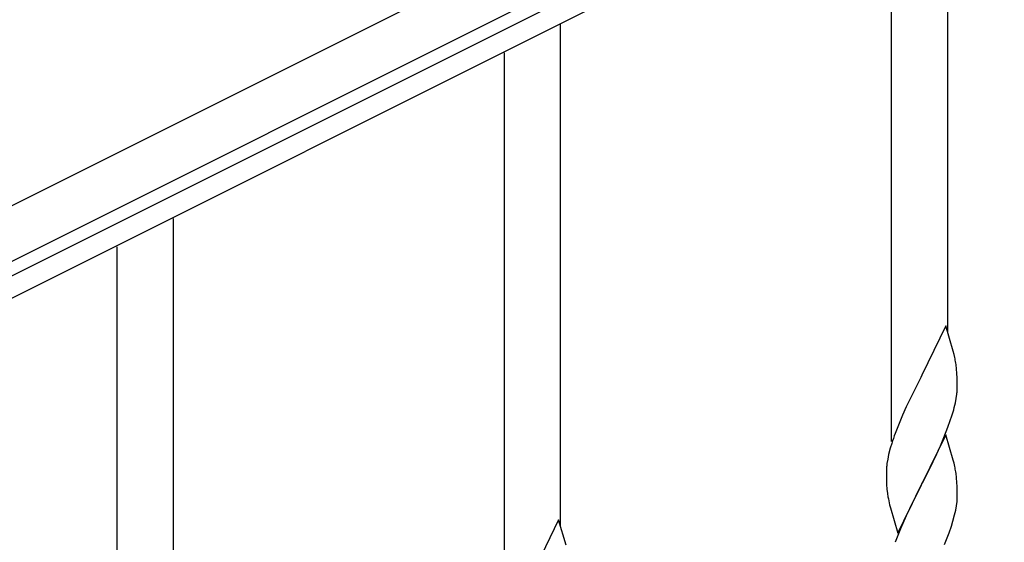
# Model space of a CAD drawing. Units: millimetres. Extents: x 250 to 8280, y 75 to 5795.
# Drawn here: x 1234 to 1531, y 4286 to 4444 of the extents above; entities that cross this region are included whole.
import ezdxf

# ---------------------------------------------------------------- set-up
doc = ezdxf.new("R2010")
doc.units = ezdxf.units.MM
doc.layers.add('YKK_A1', color=4, linetype='Continuous', lineweight=30)

msp = doc.modelspace()

# ---------------------------------------------------------------- linework, layer by layer
at = {"layer": 'YKK_A1', "linetype": 'Continuous', "ltscale": 0.5}
for p, q in [((1034.19, 4289.58), (1932.36, 4738.77)), ((1040.9, 4276.17), (1939.07, 4725.35)), ((1897.04, 4699.86), (1086.48, 4294.49)), ((1899.72, 4694.49), (1089.16, 4289.12))]:
    msp.add_line(p, q, dxfattribs=at)
at = {"layer": 'YKK_A1'}
for p, q in [((1514.12, 4349.79), (1514.12, 4501.41)), ((1497.12, 4316.87), (1497.12, 4492.89)), ((1397.12, 4291.2), (1397.12, 4442.82)), ((1380.12, 4258.28), (1380.12, 4434.3)), ((1280.12, 4232.61), (1280.12, 4384.23)), ((1263.12, 4199.69), (1263.12, 4375.72)), ((1513.52, 4351.81), (1506.3, 4336.95)), ((1515.79, 4344.17), (1513.52, 4351.81)), ((1516.04, 4343.21), (1515.79, 4344.17)), ((1516.25, 4342.27), (1516.04, 4343.21)), ((1516.91, 4337.41), (1516.8, 4338.82)), ((1505.96, 4336.28), (1503.13, 4330.64)), ((1506.3, 4336.95), (1505.96, 4336.28)), ((1516.97, 4336.16), (1516.91, 4337.41)), ((1517.01, 4334.43), (1516.97, 4336.16)), ((1517, 4332.49), (1517.02, 4333.29)), ((1517.02, 4333.29), (1517.01, 4334.43)), ((1503.13, 4330.64), (1501.57, 4327.36)), ((1516.44, 4328.55), (1516.7, 4329.92)), ((1516.7, 4329.92), (1516.89, 4331.23)), ((1501.57, 4327.36), (1500.47, 4324.89)), ((1516.1, 4327.14), (1516.44, 4328.55)), ((1500.47, 4324.89), (1499, 4321.37)), ((1514.91, 4323.21), (1515.4, 4324.71)), ((1499, 4321.37), (1498.22, 4319.34)), ((1512.99, 4318.16), (1514.19, 4321.2)), ((1514.19, 4321.2), (1514.91, 4323.21)), ((1513.52, 4318.95), (1506.3, 4304.08)), ((1511.91, 4315.65), (1512.99, 4318.16)), ((1515.79, 4311.3), (1513.52, 4318.95)), ((1497.19, 4316.33), (1496.76, 4314.86)), ((1510.8, 4313.2), (1511.91, 4315.65)), ((1496.27, 4312.95), (1495.98, 4311.57)), ((1496.76, 4314.86), (1496.27, 4312.95)), ((1509.69, 4310.86), (1510.8, 4313.2)), ((1495.98, 4311.57), (1495.76, 4310.24)), ((1508.18, 4307.8), (1509.69, 4310.86)), ((1516.04, 4310.34), (1515.79, 4311.3)), ((1516.25, 4309.41), (1516.04, 4310.34)), ((1495.63, 4308.96), (1495.58, 4308.15)), ((1495.58, 4308.15), (1495.58, 4307.75)), ((1495.58, 4307.75), (1495.6, 4305.89)), ((1506.47, 4304.41), (1508.18, 4307.8)), ((1495.6, 4305.89), (1495.63, 4304.88)), ((1495.63, 4304.88), (1495.67, 4303.94)), ((1495.67, 4303.94), (1495.77, 4302.5)), ((1499.07, 4289.23), (1506.3, 4304.08)), ((1506.13, 4303.75), (1503.35, 4298.22)), ((1506.3, 4304.08), (1506.13, 4303.75)), ((1506.3, 4304.08), (1506.47, 4304.41)), ((1516.91, 4304.54), (1516.8, 4305.95)), ((1516.97, 4303.29), (1516.91, 4304.54)), ((1517.01, 4301.57), (1516.97, 4303.29)), ((1495.77, 4302.5), (1495.92, 4301.18)), ((1495.92, 4301.18), (1496.07, 4300.19)), ((1517, 4299.62), (1517.02, 4300.42)), ((1517.02, 4300.42), (1517.01, 4301.57)), ((1496.56, 4297.83), (1496.81, 4296.87)), ((1503.35, 4298.22), (1502.02, 4295.45)), ((1516.53, 4296.14), (1516.77, 4297.5)), ((1516.77, 4297.5), (1516.94, 4298.79)), ((1516.94, 4298.79), (1517, 4299.62)), ((1496.81, 4296.87), (1499.07, 4289.23)), ((1501.57, 4294.49), (1499.82, 4290.52)), ((1502.02, 4295.45), (1501.57, 4294.49)), ((1515.7, 4292.82), (1516.22, 4294.75)), ((1516.22, 4294.75), (1516.53, 4296.14)), ((1396.52, 4293.22), (1389.3, 4278.36)), ((1398.79, 4285.58), (1396.52, 4293.22)), ((1514.56, 4289.34), (1515.25, 4291.34)), ((1515.25, 4291.34), (1515.7, 4292.82)), ((1499.82, 4290.52), (1498.8, 4287.99)), ((1513.19, 4285.79), (1514.56, 4289.34)), ((1498.8, 4287.99), (1498.22, 4286.47))]:
    msp.add_line(p, q, dxfattribs=at)
for centre, radius, start, end in [((1474.79, 4333.57), 42.37, 9.5672, 11.859), ((1471.94, 4333.96), 45.12, 6.176, 8.4678), ((1485.57, 4334.48), 31.49, 354.0716, 356.3633), ((1455.01, 4343.42), 63.23, 342.7842, 345.076), ((1572.82, 4292.09), 79.42, 159.9344, 162.2261), ((1527.56, 4306.35), 32.04, 173.0323, 175.3241), ((1474.66, 4300.7), 42.49, 9.5359, 11.8277), ((1472.06, 4301.1), 45, 6.1963, 8.4881), ((1555.43, 4311.26), 60.39, 190.5595, 192.8513)]:
    msp.add_arc(centre, radius, start, end, dxfattribs=at)

doc.saveas('drawing.dxf')
